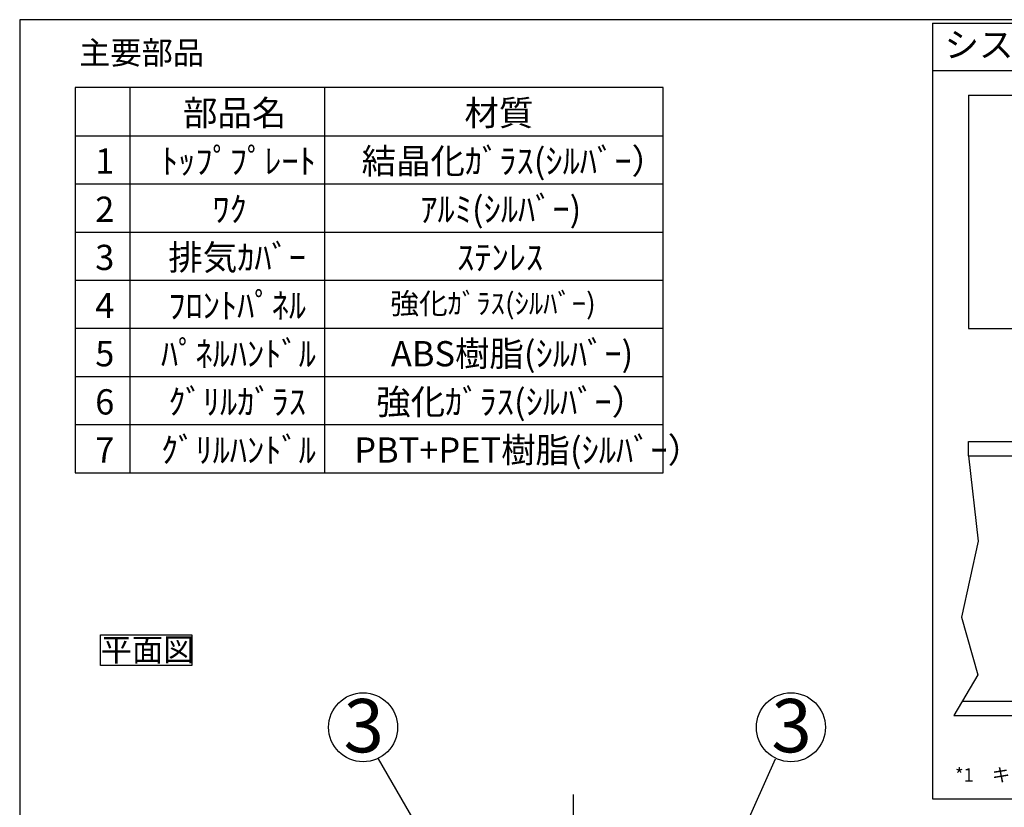
# Model space of a CAD drawing. Extents: x 0 to 414, y 0 to 297.
# Drawn here: x 25 to 162, y 178 to 287 of the extents above; entities that cross this region are included whole.
import ezdxf

# ---------------------------------------------------------------- set-up
doc = ezdxf.new("R2010")
doc.units = 0
doc.layers.get('0').update_dxf_attribs({"linetype": 'CONTINUOUS'})
doc.layers.add('2_ALL_NOTES', color=7, linetype='CONTINUOUS')
doc.styles.add('SLDTEXTSTYLE0', font='MS GOTHIC')
doc.styles.add('SLDTEXTSTYLE1', font='MSGOTHIC.TTC')
doc.styles.add('SLDTEXTSTYLE2', font='MSGOTHIC.TTC', dxfattribs={"bigfont": 'bigfont'})
doc.styles.add('SLDTEXTSTYLE3', font='MSUIGothic', dxfattribs={"bigfont": 'bigfont'})

# ---------------------------------------------------------------- blocks, each defined once
blk = doc.blocks.new('SW_NOTE_3')
at = {"layer": '2_ALL_NOTES', "color": 0, "linetype": 'CONTINUOUS'}
for p, q in [((-0.02, -0.08), (-0.02, 4.14)), ((-0.02, 4.14), (12.65, 4.14)), ((12.65, 4.14), (12.65, -0.08)), ((12.65, -0.08), (-0.02, -0.08))]:
    blk.add_line(p, q, dxfattribs=at)
at = {"layer": '2_ALL_NOTES', "color": 0, "linetype": 'CONTINUOUS', "insert": (0, 3.69), "char_height": 3.175, "attachment_point": 1, "style": 'SLDTEXTSTYLE2'}
blk.add_mtext('平面図', dxfattribs=at)
blk = doc.blocks.new('SW_TABLEANNOTATION_1')
at = {"color": 0, "linetype": 'CONTINUOUS'}
for p, q in [((0, 0), (0, -53.44)), ((81.52, 0), (0, 0)), ((7.56, 0), (7.56, -53.44)), ((34.54, 0), (34.54, -53.44)), ((81.52, -53.44), (81.52, 0)), ((0, -6.68), (81.52, -6.68)), ((0, -13.36), (81.52, -13.36)), ((0, -20.04), (81.52, -20.04)), ((0, -26.72), (81.52, -26.72)), ((0, -33.4), (81.52, -33.4)), ((0, -40.08), (81.52, -40.08)), ((0, -46.76), (81.52, -46.76)), ((0, -53.44), (81.52, -53.44))]:
    blk.add_line(p, q, dxfattribs=at)
at = {"color": 0, "linetype": 'CONTINUOUS', "attachment_point": 1}
for s, insert, char_height, style in [('部品名', (14.94, -1.77), 3.5, 'SLDTEXTSTYLE2'), ('材質', (53.96, -1.77), 3.5, 'SLDTEXTSTYLE2'), ('ﾄｯﾌﾟﾌﾟﾚｰﾄ', (11.88, -8.45), 3.5, 'SLDTEXTSTYLE2'), ('結晶化ｶﾞﾗｽ(ｼﾙﾊﾞｰ）', (39.7, -8.45), 3.5, 'SLDTEXTSTYLE2'), ('1', (2.76, -8.45), 3.5, 'SLDTEXTSTYLE1'), ('ﾜｸ', (19.01, -15.13), 3.5, 'SLDTEXTSTYLE2'), ('ｱﾙﾐ(ｼﾙﾊﾞｰ)', (47.84, -15.13), 3.5, 'SLDTEXTSTYLE2'), ('2', (2.76, -15.13), 3.5, 'SLDTEXTSTYLE1'), ('3', (2.76, -21.81), 3.5, 'SLDTEXTSTYLE1'), ('排気ｶﾊﾞｰ', (12.9, -21.81), 3.5, 'SLDTEXTSTYLE2'), ('ｽﾃﾝﾚｽ', (52.94, -21.81), 3.5, 'SLDTEXTSTYLE2'), ('4', (2.76, -28.49), 3.5, 'SLDTEXTSTYLE1'), ('ﾌﾛﾝﾄﾊﾟﾈﾙ', (12.9, -28.49), 3.5, 'SLDTEXTSTYLE2'), ('強化ｶﾞﾗｽ(ｼﾙﾊﾞｰ)', (43.69, -28.5), 2.9104, 'SLDTEXTSTYLE3'), ('5', (2.76, -35.17), 3.5, 'SLDTEXTSTYLE1'), ('ﾊﾟﾈﾙﾊﾝﾄﾞﾙ', (11.88, -35.17), 3.5, 'SLDTEXTSTYLE2'), ('ABS樹脂(ｼﾙﾊﾞｰ)', (43.77, -35.17), 3.5, 'SLDTEXTSTYLE2'), ('6', (2.76, -41.85), 3.5, 'SLDTEXTSTYLE1'), ('ｸﾞﾘﾙｶﾞﾗｽ', (12.9, -41.85), 3.5, 'SLDTEXTSTYLE2'), ('強化ｶﾞﾗｽ(ｼﾙﾊﾞｰ）', (41.73, -41.85), 3.5, 'SLDTEXTSTYLE2'), ('7', (2.76, -48.53), 3.5, 'SLDTEXTSTYLE1'), ('ｸﾞﾘﾙﾊﾝﾄﾞﾙ', (11.88, -48.53), 3.5, 'SLDTEXTSTYLE2'), ('PBT+PET樹脂(ｼﾙﾊﾞｰ）', (38.68, -48.53), 3.5, 'SLDTEXTSTYLE2')]:
    blk.add_mtext(s, dxfattribs=dict(at, insert=insert, char_height=char_height, style=style))
blk = doc.blocks.new('SW_CENTERMARKSYMBOL_1_2')
at = {"color": 179, "linetype": 'CONTINUOUS'}
for p, q in [((0, 2), (0, 179.42)), ((-2, 0), (-76, 0)), ((0, 0), (-1, 0)), ((0, 0), (0, 1)), ((0, 0), (0, -1)), ((0, 0), (1, 0)), ((2, 0), (76, 0)), ((0, -2), (0, -401.76))]:
    blk.add_line(p, q, dxfattribs=at)
blk = doc.blocks.new('SW_NOTE_2_4')
at = {"color": 179, "linetype": 'CONTINUOUS'}
blk.add_circle((14.98, 30.54), 33.51, dxfattribs=at)
at = {"layer": '2_ALL_NOTES', "color": 2, "linetype": 'CONTINUOUS', "insert": (15.6, 58.04), "char_height": 51.8, "attachment_point": 2, "style": 'SLDTEXTSTYLE0'}
blk.add_mtext('3', dxfattribs=at)
blk = doc.blocks.new('SW_NOTE_3_4')
at = {"color": 179, "linetype": 'CONTINUOUS'}
blk.add_circle((-14.98, 30.54), 33.51, dxfattribs=at)
at = {"layer": '2_ALL_NOTES', "color": 2, "linetype": 'CONTINUOUS', "insert": (-14.37, 58.04), "char_height": 51.8, "attachment_point": 2, "style": 'SLDTEXTSTYLE0'}
blk.add_mtext('3', dxfattribs=at)

msp = doc.modelspace()

# ---------------------------------------------------------------- linework, layer by layer
at = {"color": 7, "linetype": 'CONTINUOUS'}
for p, q in [((25, 287), (25, 10)), ((410, 287), (25, 287)), ((151.5756, 286.5319), (290.7332, 286.5319)), ((151.5756, 286.5319), (151.5756, 178.9452)), ((151.5756, 286.5319), (207.4517, 286.5319)), ((151.5756, 286.5319), (151.5756, 279.9324)), ((151.5756, 279.9324), (207.4517, 279.9324)), ((156.5718, 276.5125), (196.5718, 276.5125)), ((156.5718, 276.5125), (156.5718, 244.157)), ((156.5718, 244.157), (196.5718, 244.157)), ((156.5718, 226.4974), (156.5718, 228.4974)), ((156.5718, 228.4974), (196.5718, 228.4974)), ((156.5718, 226.4974), (196.5718, 226.4974)), ((156.5718, 226.4974), (157.9241, 214.6688)), ((157.9241, 214.6688), (155.6104, 204.1164)), ((155.6104, 204.1164), (157.8666, 196.1095)), ((157.8666, 196.1095), (154.5135, 190.4974)), ((155.7084, 192.4974), (197.4352, 192.4974)), ((154.5135, 190.4974), (198.6302, 190.4974)), ((151.5756, 178.9452), (290.7332, 178.9452))]:
    msp.add_line(p, q, dxfattribs=at)
at = {"color": 179, "linetype": 'CONTINUOUS'}
for p, q in [((80.461, 174.6117), (74.7609, 184.4913)), ((125.3538, 174.5533), (129.8067, 184.4913))]:
    msp.add_line(p, q, dxfattribs=at)

# ---------------------------------------------------------------- block references
at = {"color": 7, "linetype": 'CONTINUOUS'}
msp.add_blockref('SW_TABLEANNOTATION_1', (32.7111, 277.5917), dxfattribs=at)
at = {"color": 7, "linetype": 'CONTINUOUS', "xscale": 0.1428571429, "yscale": 0.1428571429, "zscale": 0.1428571429}
for name, p in [('SW_NOTE_3_4', (74.7609, 184.4913)), ('SW_NOTE_2_4', (129.8067, 184.4913)), ('SW_CENTERMARKSYMBOL_1_2', (101.7807, 153.911))]:
    msp.add_blockref(name, p, dxfattribs=at)
at = {"layer": '2_ALL_NOTES', "color": 2, "linetype": 'CONTINUOUS'}
msp.add_blockref('SW_NOTE_3', (36.2375, 197.5263), dxfattribs=at)

# ---------------------------------------------------------------- texts
at = {"layer": '2_ALL_NOTES', "color": 2, "linetype": 'CONTINUOUS', "attachment_point": 1, "style": 'SLDTEXTSTYLE2'}
for s, insert, char_height in [('システムキッチン加工寸法図', (153.2466, 285.2786), 3.5), ('主要部品', (33.2408, 283.9981), 3.175), ('*1\u3000キャビネット前面寸法で奥行20㎜までは必要な空間', (154.7061, 183.1777), 1.852083)]:
    msp.add_mtext(s, dxfattribs=dict(at, insert=insert, char_height=char_height))

doc.saveas('drawing.dxf')
